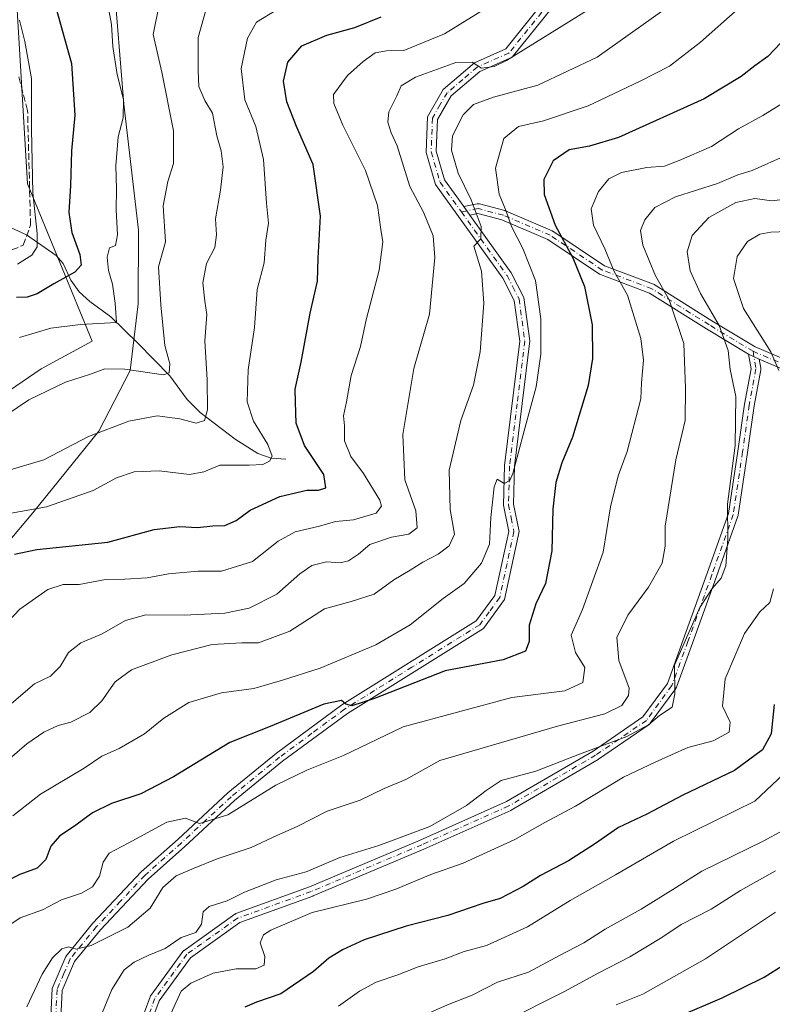
# Model space of a CAD drawing. Units: metres. Extents: x 617760 to 621214, y 4724807 to 4727180.
# Drawn here: x 620929 to 621115, y 4725420 to 4725664 of the extents above; entities that cross this region are included whole.
import ezdxf

# ---------------------------------------------------------------- set-up
doc = ezdxf.new("R2010")
doc.units = ezdxf.units.M
doc.header["$MEASUREMENT"] = 0
doc.linetypes.add('DGN Style 3', pattern=[2.307223458686699, 1.648016756204785, -0.6592067024819142])
doc.linetypes.add('DGN Style 4', pattern=[2.6384748266838614, 1.318413404963828, -0.6592067024819142, 0.001648016756204785, -0.6592067024819142])
for name, color, linetype, lineweight in [('Arbolado forestal CxS', 92, 'Continuous', 0), ('Camino Cxs', 7, 'Continuous', 0), ('Camino eje', 30, 'DGN Style 4', 13), ('Corriente natural lineal', 142, 'Continuous', 13), ('Curva de nivel maestra', 30, 'Continuous', 30), ('Curva de nivel normal', 30, 'Continuous', 0), ('Entidad de ámbito territorial', 7, 'Continuous', 0), ('Entidad de ámbito territorial CxS', 92, 'Continuous', 0), ('Senda', 7, 'DGN Style 3', 0)]:
    doc.layers.add(name, color=color, linetype=linetype, lineweight=lineweight)

# ---------------------------------------------------------------- blocks, each defined once
blk = doc.blocks.new('*U15')
at = {"layer": 'Camino Cxs', "color": 7, "linetype": 'Continuous', "lineweight": 0}
blk.add_polyline3d([(621151.4968999998, 4725563.079100001, 937.1515999999974), (621112.1854999998, 4725579.747099999, 920.9507000000013), (621109.5497000003, 4725580.9627, 920.5195999999996), (621099.1655000001, 4725587.2313, 915.8496000000014), (621085.0367000002, 4725596.1029, 916.3313999999956), (621072.9117000002, 4725600.6907, 911.2106000000058), (621072.7363, 4725600.773700001, 911.2406999999948), (621072.6706999998, 4725600.8145, 911.2630000000064), (621059.8639000002, 4725609.352499999, 908.4922999999982), (621048.4710999997, 4725614.235099999, 897.7014999999956), (621042.5425000006, 4725615.795100001, 892.3570000000036), (621040.5487000003, 4725615.3935, 891.341499999995), (621039.0144999997, 4725617.5327, 890.7856999999932), (621042.3701, 4725618.2083, 893.8868999999978), (621042.5784999998, 4725618.226500001, 894.076199999996), (621042.7868999997, 4725618.2083, 894.2418000000034), (621042.8838999998, 4725618.187100001, 894.3007000000072), (621049.1677000001, 4725616.533500001, 899.6888000000035), (621049.2726999996, 4725616.500499999, 899.8162000000011), (621049.3350999998, 4725616.4759, 899.8894), (621060.9105000002, 4725611.514900001, 910.5077000000019), (621061.0378999999, 4725611.451300001, 910.5458000000071), (621061.1035000002, 4725611.410499999, 910.5611999999965), (621073.8885000005, 4725602.8871, 913.7516999999935), (621085.9978999998, 4725598.3051, 917.9483000000038), (621086.1732999999, 4725598.222100001, 918.0896999999969), (621100.4238999998, 4725589.274900001, 916.9958000000044), (621111.1897, 4725582.7761, 922.5032999999967), (621152.4523, 4725565.2807, 939.311400000006)], dxfattribs=at)

msp = doc.modelspace()

# ---------------------------------------------------------------- linework, layer by layer
at = {"layer": 'Arbolado forestal CxS', "color": 92, "linetype": 'Continuous', "lineweight": 0}
for points in [[(621193.9560000002, 4726029.6711, 789.2434999999969), (621196.1719000004, 4725903.134199999, 834.7274000000034), (621196.1601, 4725903.1249, 834.7290000000066), (621153.6297000004, 4725868.9705, 839.1009999999952), (621126.6892999997, 4725838.301899999, 845.1635999999999), (621116.3901000004, 4725818.847300001, 848.501900000003), (621065.4335000003, 4725779.9827, 849.9235000000045), (621042.8141000001, 4725749.317299999, 850.9526000000042), (621014.5367000002, 4725729.5847, 850.670499999993), (620997.3709000006, 4725720.4299, 848.6928999999947), (620980.2046999997, 4725707.8421, 848.5215999999928), (620951.8574999999, 4725688.8815, 848.1027000000032), (620927.5614999998, 4725681.5207, 844.0488000000041), (620930.9935, 4725623.157299999, 844.2945999999939), (620947.0147000002, 4725584.247500001, 855.8830000000017), (620934.4265000002, 4725577.3817, 857.9030999999959), (620909.2493000003, 4725560.2159, 859.1067000000039), (620886.3611000003, 4725540.7611, 862.6698000000034), (620869.1948999995, 4725519.0175, 864.8190999999933), (620856.6054999996, 4725500.707699999, 866.6999000000069), (620832.2741, 4725471.3661, 868.7168999999994), (620829.1394999997, 4725433.188300001, 874.9419999999956), (620850.8816999998, 4725389.7017, 884.7284999999974)], [(620850.8816999998, 4725389.7017, 884.7284999999974), (620829.1394999997, 4725433.188300001, 874.9419999999956), (620832.2741, 4725471.3661, 868.7168999999994), (620856.6054999996, 4725500.707699999, 866.6999000000069), (620869.1948999995, 4725519.0175, 864.8190999999933), (620886.3611000003, 4725540.7611, 862.6698000000034), (620909.2493000003, 4725560.2159, 859.1067000000039), (620934.4265000002, 4725577.3817, 857.9030999999959), (620947.0147000002, 4725584.247500001, 855.8830000000017), (620930.9935, 4725623.157299999, 844.2945999999939), (620927.5614999998, 4725681.5207, 844.0488000000041), (620951.8574999999, 4725688.8815, 848.1027000000032), (620980.2046999997, 4725707.8421, 848.5215999999928), (620997.3709000006, 4725720.4299, 848.6928999999947), (621014.5367000002, 4725729.5847, 850.670499999993), (621042.8141000001, 4725749.317299999, 850.9526000000042), (621065.4335000003, 4725779.9827, 849.9235000000045), (621116.3901000004, 4725818.847300001, 848.501900000003), (621126.6892999997, 4725838.301899999, 845.1635999999999), (621153.6297000004, 4725868.9705, 839.1009999999952), (621196.1601, 4725903.1249, 834.7290000000066), (621196.1719000004, 4725903.134199999, 834.7274000000034), (621208.8951000003, 4725176.5755, 962.8969000000071)], [(621196.1719000004, 4725903.134199999, 834.7274000000034), (621196.1601, 4725903.1249, 834.7290000000066), (621153.6297000004, 4725868.9705, 839.1009999999952), (621126.6892999997, 4725838.301899999, 845.1635999999999), (621116.3901000004, 4725818.847300001, 848.501900000003), (621065.4335000003, 4725779.9827, 849.9235000000045), (621042.8141000001, 4725749.317299999, 850.9526000000042), (621014.5367000002, 4725729.5847, 850.670499999993), (620997.3709000006, 4725720.4299, 848.6928999999947), (620980.2046999997, 4725707.8421, 848.5215999999928), (620951.8574999999, 4725688.8815, 848.1027000000032), (620927.5614999998, 4725681.5207, 844.0488000000041), (620930.9935, 4725623.157299999, 844.2945999999939), (620947.0147000002, 4725584.247500001, 855.8830000000017), (620934.4265000002, 4725577.3817, 857.9030999999959), (620909.2493000003, 4725560.2159, 859.1067000000039), (620886.3611000003, 4725540.7611, 862.6698000000034), (620869.1948999995, 4725519.0175, 864.8190999999933), (620856.6054999996, 4725500.707699999, 866.6999000000069), (620832.2741, 4725471.3661, 868.7168999999994), (620829.1394999997, 4725433.188300001, 874.9419999999956), (620850.8816999998, 4725389.7017, 884.7284999999974)], [(621196.1719000004, 4725903.134199999, 834.7274000000034), (621196.1601, 4725903.1249, 834.7290000000066), (621153.6297000004, 4725868.9705, 839.1009999999952), (621126.6892999997, 4725838.301899999, 845.1635999999999), (621116.3901000004, 4725818.847300001, 848.501900000003), (621065.4335000003, 4725779.9827, 849.9235000000045), (621042.8141000001, 4725749.317299999, 850.9526000000042), (621014.5367000002, 4725729.5847, 850.670499999993), (620997.3709000006, 4725720.4299, 848.6928999999947), (620980.2046999997, 4725707.8421, 848.5215999999928), (620951.8574999999, 4725688.8815, 848.1027000000032), (620927.5614999998, 4725681.5207, 844.0488000000041), (620930.9935, 4725623.157299999, 844.2945999999939), (620947.0147000002, 4725584.247500001, 855.8830000000017), (620934.4265000002, 4725577.3817, 857.9030999999959), (620909.2493000003, 4725560.2159, 859.1067000000039), (620886.3611000003, 4725540.7611, 862.6698000000034), (620869.1948999995, 4725519.0175, 864.8190999999933), (620856.6054999996, 4725500.707699999, 866.6999000000069), (620832.2741, 4725471.3661, 868.7168999999994), (620829.1394999997, 4725433.188300001, 874.9419999999956), (620850.8816999998, 4725389.7017, 884.7284999999974)]]:
    msp.add_polyline3d(points, dxfattribs=at)
at = {"layer": 'Camino Cxs', "color": 7, "linetype": 'Continuous', "lineweight": 0, "extrusion": (-0.120392795963569, 0.1678687714700194, 0.9784301969201589), "elevation": 719386.557909244, "flags": 128}
msp.add_lwpolyline([(-3258741.55486925, -3402974.842014552), (-3258741.55486925, -3402972.151501604)], dxfattribs=at)
msp.add_lwpolyline([(-3258741.55486925, -3402974.842014552), (-3258741.55486925, -3402972.151501604)], dxfattribs=at)
at = {"layer": 'Camino Cxs', "color": 7, "linetype": 'Continuous', "lineweight": 0, "extrusion": (-0.1334062591067259, 0.06152539976747932, 0.9891498345622878), "elevation": 208793.8881528187, "flags": 128}
msp.add_lwpolyline([(-4551325.393900109, -1399548.365090533), (-4551325.393900109, -1399545.430644723)], dxfattribs=at)
msp.add_lwpolyline([(-4551325.393900109, -1399548.365090533), (-4551325.393900109, -1399545.430644723)], dxfattribs=at)
at = {"layer": 'Camino Cxs', "color": 7, "linetype": 'Continuous', "lineweight": 0}
for points in [[(621197.3145000003, 4725837.886700001, 861.6374000000069), (621181.1700999998, 4725828.100099999, 864.735400000005), (621170.6501000002, 4725818.530099999, 868.2540000000008), (621152.2801000001, 4725792.470100001, 874.5111000000034), (621141.1701999997, 4725780.200099999, 873.8675999999978), (621132.1801000005, 4725768.840100001, 874.2823999999965), (621125.8800999997, 4725761.0701, 875.9404999999971), (621114.2200999996, 4725754.190099999, 873.9323000000004), (621105.5100999996, 4725746.040100001, 875.6606999999932), (621102.8501000004, 4725737.690099999, 878.938599999994), (621101.7801000001, 4725725.700099999, 876.7388000000066), (621100.9901000002, 4725719.5801, 881.0718000000053), (621094.4101, 4725708.110099999, 883.4519), (621088.7200999996, 4725692.420100001, 882.8144999999931), (621060.9700999996, 4725666.870100001, 887.2842999999993), (621051.0000999998, 4725654.470100001, 891.6656999999979), (621043.0201000003, 4725650.9801, 887.0699000000022), (621035.9001000002, 4725644.880100001, 888.2143999999971), (621032.5000999998, 4725639.030099999, 888.2955999999976), (621032.2200999996, 4725631.200099999, 890.5975999999937), (621034.2901, 4725624.120100001, 892.1055000000052), (621039.0146000005, 4725617.5327, 890.7856999999932)], [(620936.4501, 4725410.040100001, 915.0139000000055), (620937.1101000002, 4725424.040100001, 914.8836000000011), (620940.5000999998, 4725431.970100001, 913.9548000000068), (620947.2001999998, 4725440.1501, 911.2884999999952), (620959.1801000005, 4725452.9001, 910.9842000000064), (620968.2801000001, 4725460.9801, 908.4263000000066), (620980.6501000002, 4725472.420100001, 904.901199999993), (620992.6601, 4725482.220100001, 903.0877000000038), (621008.8201000001, 4725494.170100001, 902.5562999999967), (621042.1401000004, 4725514.970100001, 897.9039000000049), (621046.7602000004, 4725521.300100001, 897.7100999999967), (621050.1700999998, 4725537.090100001, 901.0097999999998), (621048.8501000004, 4725543.630100001, 898.2866000000067), (621049.1401000004, 4725553.4301, 898.5921999999991), (621052.8701, 4725584.2301, 896.3833000000013), (621051.5201000003, 4725594.270099999, 896.564400000003), (621048.6700999998, 4725599.790100001, 895.6515000000073), (621032.0100999996, 4725623.0101, 889.6784999999946), (621029.7100999998, 4725630.880100001, 889.9109999999928), (621030.0301000001, 4725639.7401, 888.6377999999969), (621033.9501, 4725646.5001, 887.039499999999), (621041.6700999998, 4725653.120100001, 885.7369000000036), (621049.4401000004, 4725656.520099999, 887.3021000000008), (621059.1401000004, 4725668.5801, 886.3320999999996)], [(620936.4501, 4725410.040100001, 915.0139000000055), (620937.1101000002, 4725424.040100001, 914.8836000000011), (620940.5000999998, 4725431.970100001, 913.9548000000068), (620947.2001999998, 4725440.1501, 911.2884999999952), (620959.1801000005, 4725452.9001, 910.9842000000064), (620968.2801000001, 4725460.9801, 908.4263000000066), (620980.6501000002, 4725472.420100001, 904.901199999993), (620992.6601, 4725482.220100001, 903.0877000000038), (621008.8201000001, 4725494.170100001, 902.5562999999967), (621042.1401000004, 4725514.970100001, 897.9039000000049), (621046.7602000004, 4725521.300100001, 897.7100999999967), (621050.1700999998, 4725537.090100001, 901.0097999999998), (621048.8501000004, 4725543.630100001, 898.2866000000067), (621049.1401000004, 4725553.4301, 898.5921999999991), (621052.8701, 4725584.2301, 896.3833000000013), (621051.5201000003, 4725594.270099999, 896.564400000003), (621048.6700999998, 4725599.790100001, 895.6515000000073), (621032.0100999996, 4725623.0101, 889.6784999999946), (621029.7100999998, 4725630.880100001, 889.9109999999928), (621030.0301000001, 4725639.7401, 888.6377999999969), (621033.9501, 4725646.5001, 887.039499999999), (621041.6700999998, 4725653.120100001, 885.7369000000036), (621049.4401000004, 4725656.520099999, 887.3021000000008), (621059.1401000004, 4725668.5801, 886.3320999999996)], [(621060.9700999996, 4725666.870100001, 887.2842999999993), (621051.0000999998, 4725654.470100001, 891.6656999999979), (621043.0201000003, 4725650.9801, 887.0699000000022), (621035.9001000002, 4725644.880100001, 888.2143999999971), (621032.5000999998, 4725639.030099999, 888.2955999999976), (621032.2200999996, 4725631.200099999, 890.5975999999937), (621034.2901, 4725624.120100001, 892.1055000000052), (621039.0144999997, 4725617.5327, 890.7856999999932), (621040.5487000003, 4725615.3935, 891.341499999995), (621050.8000999996, 4725601.100099999, 898.5512000000017), (621053.9401000004, 4725595.030099999, 899.235799999995), (621055.3901000004, 4725584.2501, 900.9278000000049), (621051.6300999997, 4725553.2401, 899.6301999999997), (621051.3601000002, 4725543.850099999, 899.1484000000056), (621052.7200999996, 4725537.0801, 903.7255000000005), (621049.0900999998, 4725520.2501, 899.7651999999945), (621043.8800999997, 4725513.100099999, 898.3322000000045), (621010.2301000003, 4725492.100099999, 902.3554000000004), (620994.1901000004, 4725480.2501, 904.8025000000052), (620982.2901, 4725470.540100001, 905.2005999999965), (620969.9600999998, 4725459.120100001, 909.3328000000038), (620960.9302000003, 4725451.100099999, 909.5660000000062), (620949.0801999997, 4725438.5001, 911.1554000000034), (620942.6601, 4725430.6601, 911.8003999999928), (620939.5801999997, 4725423.4801, 913.2002999999969), (620938.9501, 4725409.940099999, 915.4406000000017)], [(621039.0146000005, 4725617.5327, 890.7856999999932), (621042.3701, 4725618.2083, 893.8868999999978), (621042.5784999998, 4725618.226500001, 894.076199999996), (621042.7868999997, 4725618.2083, 894.2418000000034), (621042.8838999998, 4725618.187100001, 894.3007000000072), (621049.1677000001, 4725616.533500001, 899.6888000000035), (621049.2726999996, 4725616.500499999, 899.8162000000011), (621049.3350999998, 4725616.4759, 899.8894)], [(621040.5488, 4725615.3935, 891.341499999995), (621050.8000999996, 4725601.100099999, 898.5512000000017), (621053.9401000004, 4725595.030099999, 899.235799999995), (621055.3901000004, 4725584.2501, 900.9278000000049), (621051.6300999997, 4725553.2401, 899.6301999999997), (621051.3601000002, 4725543.850099999, 899.1484000000056), (621052.7200999996, 4725537.0801, 903.7255000000005), (621049.0900999998, 4725520.2501, 899.7651999999945), (621043.8800999997, 4725513.100099999, 898.3322000000045), (621010.2301000003, 4725492.100099999, 902.3554000000004), (620994.1901000004, 4725480.2501, 904.8025000000052), (620982.2901, 4725470.540100001, 905.2005999999965), (620969.9600999998, 4725459.120100001, 909.3328000000038), (620960.9302000003, 4725451.100099999, 909.5660000000062), (620949.0801999997, 4725438.5001, 911.1554000000034), (620942.6601, 4725430.6601, 911.8003999999928), (620939.5801999997, 4725423.4801, 913.2002999999969), (620938.9501, 4725409.940099999, 915.4406000000017), (620938.3501000004, 4725393.370100001, 916.7492000000057), (620939.7001, 4725384.4001, 918.1291999999958), (620942.7500999998, 4725372.9001, 917.4216000000015), (620949.6001000004, 4725355.2501, 917.643200000006), (620956.8000999996, 4725344.1501, 922.1609000000027), (620959.7006999999, 4725338.545499999, 919.8193999999932)], [(621109.5497000003, 4725580.9627, 920.5195999999996), (621099.1655000001, 4725587.2313, 915.8496000000014), (621085.0367000002, 4725596.1029, 916.3313999999956), (621072.9117000002, 4725600.6907, 911.2106000000058), (621072.7363, 4725600.773700001, 911.2406999999948), (621072.6706999998, 4725600.8145, 911.2630000000064), (621059.8639000002, 4725609.352499999, 908.4922999999982), (621048.4710999997, 4725614.235099999, 897.7014999999956), (621042.5425000006, 4725615.795100001, 892.3570000000036), (621040.5488, 4725615.3935, 891.341499999995)], [(621049.3350999998, 4725616.4759, 899.8894), (621060.9105000002, 4725611.514900001, 910.5077000000019), (621061.0378999999, 4725611.451300001, 910.5458000000071), (621061.1035000002, 4725611.410499999, 910.5611999999965), (621073.8885000005, 4725602.8871, 913.7516999999935), (621085.9978999998, 4725598.3051, 917.9483000000038), (621086.1732999999, 4725598.222100001, 918.0896999999969), (621100.4238999998, 4725589.274900001, 916.9958000000044), (621111.1897, 4725582.7761, 922.5032999999967), (621152.4523, 4725565.2807, 939.311400000006), (621180.2078999998, 4725552.394900001, 949.9438999999984), (621202.4428000003, 4725545.0341, 958.917300000001)], [(620955.7927000001, 4725406.764900001, 925.6257999999945), (620961.4162999997, 4725421.9813, 926.3521000000038), (620961.5025000004, 4725422.165300001, 926.4278000000049), (620961.5713000001, 4725422.2711, 926.4670999999945), (620969.5088999998, 4725433.1851, 923.744000000006), (620969.5601000005, 4725433.250700001, 923.6803999999975), (620969.7078999998, 4725433.398499999, 923.5304999999935), (620969.7843000004, 4725433.4575, 923.4671999999991), (620982.3520999998, 4725442.3873, 925.0777999999991), (620982.4471000005, 4725442.4483, 925.0715999999958), (620982.6369000003, 4725442.536699999, 925.098100000003), (621000.7987000003, 4725449.141100001, 922.2893999999943), (621028.2100999998, 4725460.700099999, 922.560500000007), (621049.6363000004, 4725470.259500001, 919.2724000000018), (621071.0403000005, 4725482.772500001, 917.8344000000071), (621083.4029000001, 4725491.2313, 923.8043999999937), (621089.4647000004, 4725499.5263, 919.2985999999946), (621093.3746999997, 4725510.2783, 920.7477000000072), (621099.3262999998, 4725526.810900001, 922.8246999999974), (621104.5780999997, 4725541.581499999, 923.4839000000065), (621106.8755000001, 4725557.006899999, 920.3839000000008), (621108.5286999998, 4725568.5789, 923.1116999999941), (621110.1518999999, 4725577.3499, 919.8889999999956), (621109.5497000003, 4725580.9627, 920.5195999999996), (621112.1854999998, 4725579.747099999, 920.9507000000013), (621112.5538999997, 4725577.5363, 919.139599999995), (621112.5702999998, 4725577.3389, 919.1897000000026), (621112.5510999998, 4725577.125499999, 919.261799999993), (621110.9011000004, 4725568.215100001, 923.0795000000071), (621109.2503000004, 4725556.660499999, 921.3901000000042), (621106.9347000001, 4725541.112700001, 920.1220999999933), (621106.9294999996, 4725541.0811, 920.1122999999935), (621106.8784999996, 4725540.887499999, 920.0749999999971), (621101.5861000001, 4725526.0023, 919.9182000000001), (621095.6315000001, 4725509.4619, 919.6195000000008), (621091.6618999997, 4725498.545700001, 917.5086000000011), (621091.5734999999, 4725498.356100001, 917.5001000000049), (621091.5031000003, 4725498.2481, 917.5056000000042), (621085.2193, 4725489.6491, 921.6162999999942), (621085.1697000006, 4725489.585700001, 921.6030000000028), (621085.0217000004, 4725489.437700001, 921.5774999999995), (621084.9281000001, 4725489.366699999, 921.5693000000028), (621072.3602999998, 4725480.767700001, 917.8873000000023), (621072.2883000001, 4725480.722100001, 917.9233999999997), (621050.7880999995, 4725468.1527, 919.0051999999997), (621050.6741000004, 4725468.094500001, 919.0022999999929), (621029.1653000005, 4725458.498299999, 920.9410000000062), (621001.7034999998, 4725446.9179, 921.7431999999973), (621001.6475000001, 4725446.8959, 921.7593000000053), (620983.6096999999, 4725440.3367, 925.9253000000026), (620971.3343000002, 4725431.614700001, 922.5932999999932), (620963.6098999997, 4725420.9937, 924.4416000000057), (620958.1007000003, 4725406.0865, 923.7535000000062)], [(620955.7927000001, 4725406.764900001, 925.6257999999945), (620961.4162999997, 4725421.9813, 926.3521000000038), (620961.5025000004, 4725422.165300001, 926.4278000000049), (620961.5713000001, 4725422.2711, 926.4670999999945), (620969.5088999998, 4725433.1851, 923.744000000006), (620969.5601000005, 4725433.250700001, 923.6803999999975), (620969.7078999998, 4725433.398499999, 923.5304999999935), (620969.7843000004, 4725433.4575, 923.4671999999991), (620982.3520999998, 4725442.3873, 925.0777999999991), (620982.4471000005, 4725442.4483, 925.0715999999958), (620982.6369000003, 4725442.536699999, 925.098100000003), (621000.7987000003, 4725449.141100001, 922.2893999999943), (621028.2100999998, 4725460.700099999, 922.560500000007), (621049.6363000004, 4725470.259500001, 919.2724000000018), (621071.0403000005, 4725482.772500001, 917.8344000000071), (621083.4029000001, 4725491.2313, 923.8043999999937), (621089.4647000004, 4725499.5263, 919.2985999999946), (621093.3746999997, 4725510.2783, 920.7477000000072), (621099.3262999998, 4725526.810900001, 922.8246999999974), (621104.5780999997, 4725541.581499999, 923.4839000000065), (621106.8755000001, 4725557.006899999, 920.3839000000008), (621108.5286999998, 4725568.5789, 923.1116999999941), (621110.1518999999, 4725577.3499, 919.8889999999956), (621109.5497000003, 4725580.9627, 920.5195999999996)], [(621112.1854999998, 4725579.747099999, 920.9507000000013), (621112.5538999997, 4725577.5363, 919.139599999995), (621112.5702999998, 4725577.3389, 919.1897000000026), (621112.5510999998, 4725577.125499999, 919.261799999993), (621110.9011000004, 4725568.215100001, 923.0795000000071), (621109.2503000004, 4725556.660499999, 921.3901000000042), (621106.9347000001, 4725541.112700001, 920.1220999999933), (621106.9294999996, 4725541.0811, 920.1122999999935), (621106.8784999996, 4725540.887499999, 920.0749999999971), (621101.5861000001, 4725526.0023, 919.9182000000001), (621095.6315000001, 4725509.4619, 919.6195000000008), (621091.6618999997, 4725498.545700001, 917.5086000000011), (621091.5734999999, 4725498.356100001, 917.5001000000049), (621091.5031000003, 4725498.2481, 917.5056000000042), (621085.2193, 4725489.6491, 921.6162999999942), (621085.1697000006, 4725489.585700001, 921.6030000000028), (621085.0217000004, 4725489.437700001, 921.5774999999995), (621084.9281000001, 4725489.366699999, 921.5693000000028), (621072.3602999998, 4725480.767700001, 917.8873000000023), (621072.2883000001, 4725480.722100001, 917.9233999999997), (621050.7880999995, 4725468.1527, 919.0051999999997), (621050.6741000004, 4725468.094500001, 919.0022999999929), (621029.1653000005, 4725458.498299999, 920.9410000000062), (621001.7034999998, 4725446.9179, 921.7431999999973), (621001.6475000001, 4725446.8959, 921.7593000000053), (620983.6096999999, 4725440.3367, 925.9253000000026), (620971.3343000002, 4725431.614700001, 922.5932999999932), (620963.6098999997, 4725420.9937, 924.4416000000057), (620958.1007000003, 4725406.0865, 923.7535000000062)], [(621202.4873000003, 4725542.4948, 958.1315000000033), (621202.0925000003, 4725542.622099999, 957.8674000000028), (621179.3881000001, 4725550.138300001, 947.5956000000006), (621179.3547, 4725550.149900001, 947.5825999999943), (621179.2599, 4725550.189099999, 947.5504999999977), (621151.4968999998, 4725563.079100001, 937.1515999999974), (621112.1854999998, 4725579.747099999, 920.9507000000013)]]:
    msp.add_polyline3d(points, dxfattribs=at)
at = {"layer": 'Camino eje', "color": 30, "linetype": 'DGN Style 4', "lineweight": 13}
for points in [[(621151.3051000005, 4725793.255100001, 872.4900999999956), (621140.2150999998, 4725781.0101, 872.4382999999945), (621131.2050999999, 4725769.6251, 873.4391999999935), (621125.0500999996, 4725762.0351, 874.0139000000055), (621113.4700999996, 4725755.200099999, 873.6438000000053), (621109.1151000002, 4725751.1251, 874.8718999999984), (621104.4151, 4725746.735099999, 874.5013999999937), (621102.9501, 4725742.1151, 876.4168000000063), (621101.6201, 4725737.940099999, 877.7434999999969), (621101.0701000001, 4725731.8301, 875.9891999999963), (621100.5351, 4725725.835100001, 876.8243999999978), (621099.7801000001, 4725719.985099999, 879.6015999999945), (621093.2701000003, 4725708.6351, 881.3147999999929), (621087.6451000003, 4725693.130100001, 880.783899999995), (621060.0551000005, 4725667.725099999, 886.6150000000052), (621050.2200999996, 4725655.495100001, 889.3393000000069), (621042.3450999996, 4725652.050100001, 885.8191999999982), (621038.7851, 4725649.0001, 887.0190000000002), (621034.9250999996, 4725645.690099999, 887.5387999999948), (621033.2251000004, 4725642.765100001, 887.7060000000056), (621031.2651000004, 4725639.3851, 888.4771000000038), (621030.9650999998, 4725631.040100001, 890.2516999999935), (621033.1501000002, 4725623.565099999, 890.6010999999999), (621038.4397, 4725616.192700001, 890.422900000005)], [(621038.4397, 4725616.192700001, 890.422900000005), (621049.7351000002, 4725600.4451, 897.0516999999963), (621051.1601, 4725597.6851, 897.7911000000023), (621052.7301000003, 4725594.6501, 897.7945999999939), (621054.1300999997, 4725584.2401, 898.6557999999932), (621052.2500999998, 4725568.735099999, 898.3448000000062), (621050.3850999996, 4725553.335100001, 899.1263999999937), (621050.2500999998, 4725548.640100001, 898.2354999999952), (621050.1051000003, 4725543.7401, 898.7274999999937), (621050.7651000004, 4725540.470100001, 900.2733000000007), (621051.4451000001, 4725537.085100001, 902.4927000000026), (621049.7401000002, 4725529.190099999, 900.3421999999991), (621047.9250999996, 4725520.7751, 898.4838000000019), (621045.3201000001, 4725517.200099999, 898.4514999999956), (621043.0100999996, 4725514.0351, 897.9777000000032), (621026.1851000005, 4725503.5351, 901.3270000000049), (621009.5251000002, 4725493.1351, 901.9930000000023), (621001.4451000001, 4725487.1601, 902.5611000000064), (620993.4250999996, 4725481.235099999, 903.8049000000028), (620981.4700999996, 4725471.4801, 904.9765999999945), (620975.2851, 4725465.7601, 906.3747000000004), (620969.1201, 4725460.050100001, 908.6361000000034), (620960.0551000005, 4725452.0001, 910.0350999999937), (620954.0651000004, 4725445.6251, 910.1787000000041), (620948.1401000004, 4725439.325099999, 911.0319000000019), (620941.5800999999, 4725431.315099999, 912.7611999999936), (620940.0401, 4725427.725099999, 913.6750999999931), (620938.3450999996, 4725423.7601, 913.9064000000071), (620938.0151000004, 4725416.7601, 913.7168999999994)], [(621110.6426999997, 4725581.704700001, 921.4106999999932), (621099.7947000006, 4725588.2531, 916.3328999999941), (621085.5733000003, 4725597.182700001, 917.1931000000042), (621073.3362999996, 4725601.813100001, 912.6830000000045), (621060.4379000004, 4725610.411900001, 909.5504999999977), (621048.8623000003, 4725615.3729, 898.7304000000004), (621042.5784999998, 4725617.026500001, 892.8358000000007), (621038.4397, 4725616.192700001, 890.422900000005)], [(621110.6426999997, 4725581.704700001, 921.4106999999932), (621111.3702999996, 4725577.3389, 919.4964000000037), (621109.7165000001, 4725568.409299999, 923.0642999999982), (621108.0629000004, 4725556.833699999, 920.2112000000053), (621105.7478999998, 4725541.2895, 921.7376999999979), (621100.4561000001, 4725526.4067, 921.3383000000031), (621094.5031000003, 4725509.870100001, 920.2099000000018), (621090.5343000004, 4725498.9561, 918.3464999999997), (621084.2503000004, 4725490.357100001, 922.5197999999947), (621071.6826999999, 4725481.758099999, 917.608600000007), (621050.1853, 4725469.190300001, 919.0948999999965), (621028.6876999997, 4725459.599099999, 921.7486000000064), (621001.2373000003, 4725448.023700001, 921.8292999999976), (620983.0471000001, 4725441.4091, 925.6051000000008), (620970.4792999999, 4725432.4793, 923.5066999999982), (620962.5418999996, 4725421.565300001, 925.7167999999948), (620956.9194999998, 4725406.351700001, 924.4731999999932), (620955.2657000005, 4725387.5001, 923.8819999999978), (620956.9194999998, 4725366.3333, 921.9141999999993), (620960.5575000001, 4725349.135500001, 922.354600000006), (620961.0756999999, 4725333.174500001, 919.7422999999982)], [(621110.6426999997, 4725581.704700001, 921.4106999999932), (621151.9839000005, 4725564.175899999, 938.242499999993), (621179.7651000004, 4725551.2775, 948.7458000000044), (621202.4650999998, 4725543.762700001, 958.5212999999932)]]:
    msp.add_polyline3d(points, dxfattribs=at)
at = {"layer": 'Corriente natural lineal', "color": 142, "linetype": 'Continuous', "lineweight": 13}
msp.add_polyline3d([(620995, 4725555, 871.5724999999949), (620991.3564999999, 4725555.259099999, 870.2143000000069), (620988.0599999996, 4725556.437700001, 869.2733000000007), (620982.4441000001, 4725559.955399999, 867.766499999998), (620973.7492000004, 4725566.532099999, 863.8347000000067), (620970.5581, 4725569.751599999, 862.5323999999965), (620966.2381999996, 4725575.615, 860.2240000000021), (620958.3483999996, 4725583.6854, 856.6166999999988), (620951.6074999999, 4725590.237299999, 853.8463000000047), (620946.4539000001, 4725594.011, 851.8499000000012), (620943.8039999995, 4725596.449999999, 850.5668000000006), (620941.7226, 4725599.315400001, 848.911699999997), (620939.8356, 4725603.4363, 847.3323999999993), (620938.1394999997, 4725605.4264, 846.5222000000067), (620930.7912, 4725610.499700001, 844.2473999999929), (620922.7538999999, 4725614.181399999, 841.3432999999932)], dxfattribs=at)
at = {"layer": 'Curva de nivel maestra', "color": 30, "linetype": 'Continuous', "lineweight": 30, "flags": 128}
for points, elevation in [([(620937.4199999999, 4725668.9001), (620941.9400000004, 4725652.890100001), (620942.75, 4725640.130100001), (620941.9100000003, 4725631.3201), (620941.6399999997, 4725622.690099999), (620941.2599999999, 4725616.0101), (620941.9800000006, 4725611.120100001), (620943.9600000001, 4725605.6801), (620944.3300000001, 4725603.030099999), (620942.75, 4725601.2501), (620937.5199999996, 4725598.4001), (620933.4100000003, 4725595.940099999), (620930.9600000001, 4725595.120100001), (620928.2699999996, 4725595.040100001)], 850), ([(620927.7599999999, 4725531.470100001), (620933.3600000005, 4725532.610099999), (620950.9100000003, 4725534.470100001), (620962.4100000003, 4725537.620100001), (620968.75, 4725538.340100001), (620973.0800000001, 4725538.120100001), (620976.8799999999, 4725538.5101), (620979.9000000004, 4725538.620100001), (620982.7000000002, 4725539.800100001), (620986.1399999997, 4725542.390100001), (620993.5199999996, 4725545.780099999), (621000.1900000004, 4725547.300100001), (621003.0899999999, 4725547.3101), (621004.9000000004, 4725547.940099999), (621004.4100000003, 4725551.220100001), (620999.6100000005, 4725558.4001), (620997.5499999998, 4725563.9001), (620997.3399999999, 4725569.140100001), (620997.3099999996, 4725572.290100001), (620998.7400000002, 4725579.040100001), (621001.0300000003, 4725591.1601), (621002.7800000003, 4725599.040100001), (621003.0199999996, 4725604.7301), (621003.5599999996, 4725615.100099999), (621001.7199999997, 4725627.920100001), (620997.6100000005, 4725637.340100001), (620995.2199999997, 4725643.440099999), (620994.4299999997, 4725648.530099999), (620995.4699999997, 4725653.210100001), (620998.9400000004, 4725657.280099999), (621005.1200000001, 4725659.950099999), (621012.0599999996, 4725661.8101), (621018.5899999999, 4725664.5101)], 875), ([(621120.6900000004, 4725661.3101), (621114.2800000003, 4725654.6601), (621111.1200000001, 4725652.350099999), (621107.7400000002, 4725649.6801), (621098.5899999999, 4725644.1501), (621077.3600000005, 4725634.5701), (621070.1299999999, 4725632.440099999), (621065.1399999997, 4725631.540100001), (621061.1699999999, 4725628.8201), (621058.8600000005, 4725624.190099999), (621058.9000000004, 4725620.4801), (621061.6200000001, 4725612.9101), (621066, 4725604.8101), (621068.8899999997, 4725597.710100001), (621070.7800000003, 4725588.280099999), (621070.9100000003, 4725579.920100001), (621069.8300000001, 4725573.2301), (621065.9800000006, 4725560.470100001), (621063.29, 4725554.130100001), (621061.8399999999, 4725549.2401), (621061.0499999998, 4725542.600099999), (621060.8600000005, 4725532.360099999), (621059.25, 4725524.270099999), (621056.8899999997, 4725519.2401), (621055.25, 4725513.9001), (621055.25, 4725509.9001), (621054.3300000001, 4725507.4801), (621048.8099999996, 4725505.3201), (621034.4600000001, 4725502.630100001), (621016.9199999999, 4725495.780099999), (621011.2999999998, 4725493.9301), (621009.8499999996, 4725494.370100001), (621008.79, 4725495.3101), (621004.4000000004, 4725494.340100001), (620991.0999999996, 4725488.8201), (620981.0800000001, 4725484.9101), (620967.1600000003, 4725476.370100001), (620959.0800000001, 4725472.1601), (620951.8300000001, 4725469.8301), (620947.0800000001, 4725467.460100001), (620942.9699999997, 4725464.440099999), (620938.9199999999, 4725461.710100001), (620936.8099999996, 4725459.2501), (620935.5300000003, 4725455.9101), (620933.4199999999, 4725453.7501), (620929.1100000005, 4725452.2501), (620923.9500000002, 4725449.640100001)], 900), ([(621115.9199999999, 4725494.280099999), (621115.1200000001, 4725487.0601), (621112.9699999997, 4725483.040100001), (621106.04, 4725477.960100001), (621093.2800000003, 4725471.880100001), (621084.3700000001, 4725467.1801), (621077.3399999999, 4725463.880100001), (621071.3799999999, 4725459.690099999), (621064.9600000001, 4725455.600099999), (621058.0199999996, 4725452.0001), (621053.75, 4725449.270099999), (621048.0599999996, 4725446.270099999), (621043.7599999999, 4725445.030099999), (621035.0700000003, 4725442.0801), (621024.7400000002, 4725439.420100001), (621014.3899999997, 4725436.030099999), (621009.04, 4725433.600099999), (621005.5899999999, 4725431.5001), (621001.7999999998, 4725428.2501), (620993.75, 4725422.670100001), (620987.7000000002, 4725420.610099999), (620984.8300000001, 4725419.420100001)], 925), ([(621092.1900000004, 4725417.0801), (621103.0300000003, 4725421.7301), (621113.4400000004, 4725426.840100001), (621118.1200000001, 4725429.7501)], 950)]:
    msp.add_lwpolyline(points, dxfattribs=dict(at, elevation=elevation))
at = {"layer": 'Curva de nivel normal', "color": 30, "linetype": 'Continuous', "lineweight": 0, "flags": 128}
for points, elevation in [([(621049.7699999996, 4725669.880100001), (621034.2400000002, 4725660.280099999), (621024.1799999997, 4725656.130100001), (621019.8600000005, 4725656.030099999), (621017.1100000005, 4725655.550100001), (621014.1100000005, 4725653.450099999), (621010.25, 4725649.9901), (621006.8099999996, 4725645.290100001), (621006.8899999997, 4725643.0101), (621009.0700000003, 4725637.640100001), (621014.7400000002, 4725626.4301), (621017.6500000004, 4725617.800100001), (621018.5300000003, 4725611.880100001), (621019, 4725608.8201), (621018.0999999996, 4725601.7401), (621014.9000000004, 4725589.520099999), (621013.5, 4725582.890100001), (621011.1100000005, 4725575.7301), (621009.9699999997, 4725569.2301), (621009.2400000002, 4725565.7401), (621009.4800000006, 4725563.2301), (621009.5, 4725559.530099999), (621011.0999999996, 4725555.6801), (621014.2400000002, 4725551.420100001), (621018.2199999997, 4725544.8201), (621018.6399999997, 4725543.350099999), (621017.3700000001, 4725541.620100001), (621011.7000000002, 4725540.0001), (621007.25, 4725539.540100001), (621003.2699999996, 4725538.460100001), (620997.3200000003, 4725537.040100001), (620993.0700000003, 4725534.720100001), (620986.7199999997, 4725529.720100001), (620979.0599999996, 4725527.290100001), (620973.29, 4725527.290100001), (620965.9100000003, 4725526.630100001), (620960.6799999997, 4725525.6801), (620955.1500000004, 4725525.3301), (620950.3499999996, 4725525.2401), (620943.8399999999, 4725524.0001), (620939.8099999996, 4725523.9801), (620936.0599999996, 4725522.7601), (620929.0800000001, 4725517.920100001), (620923.3200000003, 4725511.9001)], 880), ([(620922.5800000001, 4725563.860099999), (620931.3700000001, 4725569.6801), (620940.4100000003, 4725574.040100001), (620946.5899999999, 4725576.0001), (620950.1900000004, 4725577.350099999), (620955.1500000004, 4725577.290100001), (620964.6799999997, 4725575.850099999), (620966.1200000001, 4725576.370100001), (620966.2199999997, 4725578.5701), (620965, 4725583.100099999), (620964.0599999996, 4725593.1601), (620963.4600000001, 4725602.630100001), (620965.1799999997, 4725608.8101), (620964.5800000001, 4725617.6601), (620965.7699999996, 4725623.6801), (620967.1900000004, 4725628.140100001), (620967.1600000003, 4725636.2601), (620964.2699999996, 4725650.7501), (620962.0999999996, 4725660.090100001), (620963.7599999999, 4725668.2301)], 860), ([(620924.5, 4725551.720100001), (620935.0800000001, 4725554.8301), (620946.0800000001, 4725560.640100001), (620956.0800000001, 4725564.440099999), (620963.0800000001, 4725565.690099999), (620968.75, 4725565.0001), (620972.75, 4725563.880100001), (620974.8499999996, 4725564.5601), (620975.5999999996, 4725567.2301), (620975.4800000006, 4725574.630100001), (620974.9500000002, 4725584.3301), (620975.3799999999, 4725590.8101), (620974.8899999997, 4725594.0801), (620974.4500000002, 4725598.6501), (620975.3200000003, 4725603.420100001), (620977.3799999999, 4725607.380100001), (620977.8099999996, 4725610.4901), (620977.5599999996, 4725614.460100001), (620978.8399999999, 4725621.550100001), (620979.4600000001, 4725627.3101), (620979, 4725631.340100001), (620977.9000000004, 4725635.040100001), (620976.8600000005, 4725640.670100001), (620974.9400000004, 4725643.7601), (620973.4299999997, 4725647.2501), (620973.2599999999, 4725651.120100001), (620973.2599999999, 4725659.3201), (620975.3600000005, 4725666.700099999)], 865), ([(620929, 4725585.140100001), (620936.7699999996, 4725587.420100001), (620944.1200000001, 4725588.3201), (620953.0800000001, 4725588.790100001), (620952.75, 4725593.5701), (620952.0199999996, 4725598.300100001), (620951.0599999996, 4725601.6801), (620950.7699999996, 4725604.9801), (620951.3399999999, 4725607.300100001), (620952.8200000003, 4725607.9001), (620953.3300000001, 4725610.4901), (620952.9400000004, 4725616.670100001), (620953.04, 4725621.850099999), (620952.8499999996, 4725627.620100001), (620953.4800000006, 4725634.790100001), (620954.6900000004, 4725639.460100001), (620954.7800000003, 4725643.9901), (620953.2400000002, 4725650.170100001), (620952.1500000004, 4725657.130100001), (620951.8200000003, 4725662.590100001), (620950.8799999999, 4725667.4001)], 855), ([(621088.5800000001, 4725666.170100001), (621072.0300000003, 4725654.4801), (621057.4000000004, 4725647.5701), (621046.4000000004, 4725644.590100001), (621041.4000000004, 4725642.780099999), (621038.8499999996, 4725640.2501), (621036.2800000003, 4725635.030099999), (621035.9600000001, 4725631.450099999), (621037.6299999999, 4725625.780099999), (621040.8499999996, 4725619.210100001), (621043.3399999999, 4725612.550100001), (621043.2400000002, 4725609.5601), (621041.5199999996, 4725607.710100001), (621043.3799999999, 4725601.540100001), (621043.9900000002, 4725593.590100001), (621043.0700000003, 4725581.5701), (621041.4400000004, 4725573.340100001), (621038.3200000003, 4725564.5701), (621035.4199999999, 4725552.3101), (621035.6600000003, 4725542.5601), (621036.7000000002, 4725536.460100001), (621035.4100000003, 4725533.590100001), (621032.7199999997, 4725531.4901), (621028.8700000001, 4725529.550100001), (621025.7999999998, 4725527.5701), (621021.7100000001, 4725525.1601), (621016.8700000001, 4725521.600099999), (621011.1500000004, 4725519.8201), (621004.5700000003, 4725517.970100001), (620995.9699999997, 4725512.4101), (620988.2199999997, 4725509.5801), (620984.0800000001, 4725509.5601), (620976.75, 4725509.120100001), (620966.75, 4725506.620100001), (620956.75, 4725502.870100001), (620952.75, 4725499.920100001), (620949.4100000003, 4725495.1601), (620946.4100000003, 4725492.3101), (620941.7199999997, 4725489.950099999), (620938.6299999999, 4725489.100099999), (620935.0499999998, 4725487.460100001), (620930.8200000003, 4725484.530099999), (620924.7100000001, 4725479.3201)], 890), ([(620992.5899999999, 4725666.110099999), (620987.7199999997, 4725663.120100001), (620985.5, 4725659.1601), (620983.9299999997, 4725651.6501), (620984.7999999998, 4725643.890100001), (620987.5199999996, 4725637.3301), (620989.4600000001, 4725629.1601), (620990.2100000001, 4725618.350099999), (620990.6900000004, 4725613.4001), (620990, 4725609.2301), (620989.5999999996, 4725603.5601), (620987.8899999997, 4725596.9901), (620987.1799999997, 4725587.610099999), (620985.6200000001, 4725577.100099999), (620985.4400000004, 4725569.200099999), (620986.9699999997, 4725564.440099999), (620990.5599999996, 4725558.600099999), (620991.5700000003, 4725555.770099999), (620990.9000000004, 4725554.540100001), (620989.2599999999, 4725553.690099999), (620985.8700000001, 4725553.5001), (620978.6399999997, 4725553.5101), (620974.7000000002, 4725551.840100001), (620971.1100000005, 4725551.170100001), (620963.6100000005, 4725552.130100001), (620957.4100000003, 4725551.880100001), (620953.04, 4725550.4001), (620947.25, 4725547.2601), (620935.7000000002, 4725543.1801), (620926.0800000001, 4725541.440099999)], 870), ([(621069.7999999998, 4725666.210100001), (621049.5899999999, 4725653.6801), (621046.5899999999, 4725652.210100001), (621043.4500000002, 4725651.7601), (621041.0899999999, 4725653.290100001), (621037.0800000001, 4725653.130100001), (621027.1100000005, 4725649.540100001), (621023.5499999998, 4725647.4301), (621022.4900000002, 4725644.940099999), (621020.4500000002, 4725640.940099999), (621020.1900000004, 4725638.370100001), (621021.04, 4725635.7301), (621022.5700000003, 4725632.5601), (621025.6600000003, 4725622.520099999), (621029.0599999996, 4725616.100099999), (621031.4500000002, 4725610.280099999), (621031.8499999996, 4725604.9301), (621030.5800000001, 4725590.9101), (621026.6399999997, 4725577.4101), (621023.9600000001, 4725561.100099999), (621024.4000000004, 4725549.9001), (621027.1699999999, 4725542.2401), (621027.5099999999, 4725538.020099999), (621025.4100000003, 4725536.440099999), (621021.0999999996, 4725535.670100001), (621015.8099999996, 4725533.860099999), (621012.9500000002, 4725531.520099999), (621010.5, 4725529.8201), (621008.3899999997, 4725529.390100001), (621005.0199999996, 4725529.5801), (621001.4100000003, 4725528.7301), (620998.4100000003, 4725526.600099999), (620992.7800000003, 4725521.600099999), (620985.8700000001, 4725518.170100001), (620979.8799999999, 4725516.920100001), (620969.8300000001, 4725516.4101), (620960.3200000003, 4725516.5001), (620955.3099999996, 4725515.0601), (620949.3399999999, 4725511.700099999), (620944.2300000006, 4725509.520099999), (620941.2000000002, 4725507.200099999), (620939.0800000001, 4725503.6801), (620936.75, 4725501.3201), (620932.75, 4725499.420100001), (620927.0800000001, 4725494.5001)], 885), ([(620927.3799999999, 4725466.7401), (620934.2599999999, 4725472.110099999), (620945.04, 4725478.5001), (620949.4100000003, 4725481.4901), (620953.6799999997, 4725483.440099999), (620960, 4725487.050100001), (620964.7300000006, 4725490.880100001), (620970.9699999997, 4725494.790100001), (620979.0499999998, 4725497.170100001), (620987.0800000001, 4725498.220100001), (620994.1699999999, 4725500.3301), (621003.4699999997, 4725503.3201), (621017.2199999997, 4725509.0801), (621025.7199999997, 4725514.030099999), (621033.9699999997, 4725520.5101), (621039.1299999999, 4725524.2401), (621043.4400000004, 4725529.2401), (621045.4400000004, 4725533.9801), (621045.7699999996, 4725540.550100001), (621046.5599999996, 4725548.1501), (621047.3399999999, 4725550.0601), (621049.0700000003, 4725548.9801), (621050.4400000004, 4725549.710100001), (621051.2000000002, 4725551.420100001), (621053.9699999997, 4725562.050100001), (621056.9699999997, 4725572.890100001), (621058.1399999997, 4725581.020099999), (621058.1500000004, 4725589.7601), (621056.7800000003, 4725599.2301), (621053.6399999997, 4725607.120100001), (621050.8300000001, 4725612.5701), (621049.5499999998, 4725616.370100001), (621047.7800000003, 4725620.600099999), (621046.8499999996, 4725627.040100001), (621048.9900000002, 4725634.4001), (621052.5999999996, 4725637.350099999), (621058.7699999996, 4725638.7401), (621069.7999999998, 4725642.420100001), (621082.6900000004, 4725648.5801), (621090, 4725652.2301), (621097.6799999997, 4725658.2301), (621106.9400000004, 4725666.470100001)], 895), ([(620929, 4725663.670100001), (620930.3799999999, 4725658.360099999), (620932, 4725649.2301), (620932.04, 4725636.5601), (620932.3300000001, 4725620.890100001), (620933.3700000001, 4725610.890100001), (620933.4100000003, 4725607.5601), (620932.0700000003, 4725605.5001), (620928.5800000001, 4725603.270099999)], 845), ([(621123.4800000006, 4725646.5101), (621113.0700000003, 4725640.0701), (621107.0700000003, 4725636.7301), (621100.4000000004, 4725632.420100001), (621092.4000000004, 4725628.950099999), (621088.7300000006, 4725627.520099999), (621084.3600000005, 4725627.190099999), (621078.0599999996, 4725625.950099999), (621074.9400000004, 4725624.370100001), (621072.4000000004, 4725621.270099999), (621070.5899999999, 4725616.970100001), (621071.1100000005, 4725612.950099999), (621073.9199999999, 4725607.050100001), (621076.2699999996, 4725601.4301), (621079.5899999999, 4725595.590100001), (621082.8899999997, 4725584.9001), (621083.5300000003, 4725579.470100001), (621083.0300000003, 4725573.9001), (621082.8600000005, 4725569.9001), (621079.4800000006, 4725556.9001), (621077.29, 4725550.9101), (621075.4000000004, 4725543.200099999), (621073.5599999996, 4725531.950099999), (621068.4100000003, 4725517.8301), (621065.5800000001, 4725511.470100001), (621066.7100000001, 4725507.1601), (621069.0099999999, 4725503.450099999), (621068.5, 4725499.7601), (621064.0700000003, 4725497.6601), (621050.8899999997, 4725496.040100001), (621024, 4725488.7401), (621009.29, 4725481.700099999), (621000.1799999997, 4725478.0601), (620992.5099999999, 4725474.290100001), (620980.5899999999, 4725466.970100001), (620973.5899999999, 4725464.840100001), (620970.1200000001, 4725466.190099999), (620965.4800000006, 4725465.1501), (620955.9500000002, 4725459.940099999), (620951.25, 4725457.470100001), (620949.7300000006, 4725455.2501), (620948.8399999999, 4725451.800100001), (620947.0800000001, 4725449.1501), (620944.4100000003, 4725447.620100001), (620939.4100000003, 4725445.960100001), (620934.6900000004, 4725443.460100001), (620929.1900000004, 4725441.470100001), (620925.04, 4725438.700099999)], 905), ([(620930.8399999999, 4725419.440099999), (620934.6799999997, 4725427.530099999), (620937.1799999997, 4725431.600099999), (620939.4800000006, 4725433.840100001), (620941.1799999997, 4725434.340100001), (620943.0999999996, 4725433.7601), (620946.8099999996, 4725434.620100001), (620955.8600000005, 4725439.170100001), (620961.3700000001, 4725443.890100001), (620964.5300000003, 4725448.9901), (620967.8200000003, 4725451.890100001), (620972.2599999999, 4725453.7501), (620977.9400000004, 4725456.140100001), (620986.4100000003, 4725458.890100001), (620992.75, 4725461.840100001), (620997.75, 4725464.140100001), (621005.2300000006, 4725467.9301), (621013.3700000001, 4725470.6601), (621019.3200000003, 4725473.4801), (621024.6799999997, 4725475.7401), (621033.0700000003, 4725480.440099999), (621062.2300000006, 4725488.940099999), (621073.9800000006, 4725491.9901), (621078.1900000004, 4725494.0701), (621079.7800000003, 4725496.540100001), (621079.9400000004, 4725498.340100001), (621077.4500000002, 4725505.1501), (621076.9100000003, 4725510.860099999), (621079.6500000004, 4725516.360099999), (621084.7599999999, 4725523.300100001), (621088.1299999999, 4725529.2401), (621088.8799999999, 4725533.460100001), (621088.9100000003, 4725538.440099999), (621091.5599999996, 4725554.840100001), (621093.8300000001, 4725564.550100001), (621093.9299999997, 4725572.5601), (621093.5199999996, 4725583.620100001), (621089.8499999996, 4725594.4301), (621086.54, 4725600.360099999), (621083.3799999999, 4725607.940099999), (621082.79, 4725611.5801), (621083.8399999999, 4725614.2301), (621086.2999999998, 4725617.3101), (621091.4500000002, 4725619.890100001), (621101.8099999996, 4725623.2601), (621106.8600000005, 4725625.4001), (621110.4699999997, 4725626.450099999), (621118.9400000004, 4725630.2401)], 910), ([(620946.9000000004, 4725411.5701), (620951.9100000003, 4725423.7301), (620954.9800000006, 4725428.6601), (620957.4100000003, 4725430.5101), (620961.0800000001, 4725432.2401), (620965.0800000001, 4725433.9301), (620969.0999999996, 4725436.6601), (620972.6799999997, 4725437.860099999), (620974.0999999996, 4725439.9101), (620974.5199999996, 4725443.020099999), (620975.9600000001, 4725444.3301), (620980.4299999997, 4725445.6801), (620984.7100000001, 4725447.890100001), (620992.5999999996, 4725450.920100001), (621000.04, 4725452.850099999), (621008.3499999996, 4725456.390100001), (621018.0300000003, 4725459.360099999), (621030.6299999999, 4725464.130100001), (621039.6900000004, 4725469.2601), (621044.5999999996, 4725472.9801), (621048.2699999996, 4725475.470100001), (621056.8899999997, 4725477.8201), (621067.7000000002, 4725481.9901), (621079.4000000004, 4725486.340100001), (621084.75, 4725489.300100001), (621087.4699999997, 4725491.540100001), (621090.6200000001, 4725493.6601), (621091.29, 4725496.9301), (621091.2300000006, 4725503.9901), (621097.4400000004, 4725518.3201), (621100.5, 4725523.0101), (621102.79, 4725525.5701), (621103.9000000004, 4725528.5701), (621104.4299999997, 4725535.3201), (621104.3200000003, 4725543.860099999), (621106.2199999997, 4725558.420100001), (621106.4199999999, 4725570.5001), (621104.9600000001, 4725577.2301), (621104.4699999997, 4725581.890100001), (621102.2400000002, 4725588.090100001), (621097.6600000003, 4725596.0001), (621095.0499999998, 4725601.5801), (621094.3200000003, 4725606.300100001), (621095.5599999996, 4725610.390100001), (621099.7400000002, 4725614.770099999), (621106.4000000004, 4725618.530099999), (621111.0700000003, 4725619.540100001), (621115.2999999998, 4725618.940099999), (621121.3200000003, 4725619.670100001)], 915), ([(621117.0499999998, 4725576.920100001), (621115.0499999998, 4725581.5601), (621108.2800000003, 4725592.270099999), (621105.7999999998, 4725599.7401), (621106.7100000001, 4725605.1801), (621109.2999999998, 4725608.880100001), (621112.3300000001, 4725610.670100001), (621115.04, 4725611.220100001), (621127.2800000003, 4725611.710100001)], 920), ([(620961.8399999999, 4725407.440099999), (620969.0800000001, 4725423.3301), (620971.4699999997, 4725425.3301), (620977, 4725427.840100001), (620982.6799999997, 4725428.850099999), (620987.5300000003, 4725428.9101), (620989.6100000005, 4725429.770099999), (620989.8099999996, 4725431.9101), (620988.6600000003, 4725435.290100001), (620989.4400000004, 4725437.270099999), (620991.2599999999, 4725438.460100001), (621001.5199999996, 4725442.8301), (621014.9600000001, 4725446.1601), (621022.1799999997, 4725448.610099999), (621030.8499999996, 4725452.200099999), (621038.8899999997, 4725455.0601), (621051.6500000004, 4725460.890100001), (621059.0999999996, 4725465.090100001), (621066.6799999997, 4725469.140100001), (621078.5899999999, 4725476.300100001), (621086.3899999997, 4725480.030099999), (621094.5199999996, 4725483.640100001), (621100.7999999998, 4725485.340100001), (621104.75, 4725487.4801), (621105.0199999996, 4725489.9001), (621103.0499999998, 4725493.850099999), (621103.75, 4725500.6801), (621108.5499999998, 4725511.850099999), (621112.3300000001, 4725517.2401), (621114.7999999998, 4725519.5701), (621115.7400000002, 4725522.9001)], 920), ([(621008.0199999996, 4725419.610099999), (621013.2400000002, 4725423.340100001), (621017.3399999999, 4725425.550100001), (621022.7100000001, 4725427.4301), (621027.7400000002, 4725429.390100001), (621034.4000000004, 4725431.360099999), (621039.1299999999, 4725433.1601), (621044.6399999997, 4725434.6801), (621054.7999999998, 4725439.290100001), (621065.3399999999, 4725445.800100001), (621076.5700000003, 4725452.1601), (621090.9199999999, 4725460.4901), (621111.0700000003, 4725470.340100001), (621123.8399999999, 4725482.370100001)], 930), ([(621031.0700000003, 4725418.270099999), (621035.4000000004, 4725420.1501), (621041.0700000003, 4725422.4001), (621047.4000000004, 4725425.550100001), (621055.0700000003, 4725428.0701), (621062.7400000002, 4725432.1801), (621068.7400000002, 4725435.300100001), (621074.0700000003, 4725438.710100001), (621082.9900000002, 4725443.620100001), (621091.4199999999, 4725448.940099999), (621097.9900000002, 4725453.0701), (621113.1200000001, 4725460.5001), (621122.8700000001, 4725465.7401)], 935.0000000000002), ([(621116.2000000002, 4725453.1501), (621107.5800000001, 4725448.2501), (621100.29, 4725443.6601), (621092.8899999997, 4725439.840100001), (621088.0499999998, 4725436.610099999), (621080.1600000003, 4725431.840100001), (621072.1799999997, 4725427.7501), (621064.1399999997, 4725423.360099999), (621048.3600000005, 4725415.440099999)], 940), ([(621116.2400000002, 4725442.9001), (621098.8600000005, 4725431.3301), (621083.4000000004, 4725422.620100001), (621076.7400000002, 4725419.950099999)], 945)]:
    msp.add_lwpolyline(points, dxfattribs=dict(at, elevation=elevation))
at = {"layer": 'Entidad de ámbito territorial', "color": 7, "linetype": 'Continuous', "lineweight": 0, "flags": 128}
msp.add_lwpolyline([(621037.6860000015, 4725796.747999999), (621020.1170000016, 4725776.249000001), (620998.5440000013, 4725752.252), (620961.3370000008, 4725713.764000001), (620951.5110000002, 4725701.274), (620952.3210000015, 4725674.468000002), (620954.8610000006, 4725642.859999998), (620958.5350000004, 4725611.652000001), (620958.4460000019, 4725593.473999999), (620956.4260000014, 4725576.917), (620948.6710000014, 4725561.919000002), (620932.3680000016, 4725541.695), (620912.686000001, 4725518.492000001), (620889.5450000014, 4725489.387), (620872.3959999997, 4725466.480000001), (620861.4880000018, 4725450.158999999), (620852.4009999998, 4725439.079000001), (620864.9000000004, 4725411.574999999)], dxfattribs=at)
at = {"layer": 'Entidad de ámbito territorial CxS', "color": 92, "linetype": 'Continuous', "lineweight": 0, "flags": 128}
msp.add_lwpolyline([(620864.8999999998, 4725411.574999998), (620852.4009999994, 4725439.079), (620861.487999999, 4725450.158999999), (620872.3959999991, 4725466.48), (620889.5450000009, 4725489.386999999), (620912.6860000005, 4725518.492000001), (620932.3679999989, 4725541.694999999), (620948.6710000008, 4725561.919000001), (620956.4260000008, 4725576.916999999), (620958.4460000015, 4725593.473999999), (620958.5349999998, 4725611.652), (620954.861, 4725642.859999999), (620952.3210000009, 4725674.468), (620951.5109999995, 4725701.273999999), (620961.3370000002, 4725713.764), (620998.5440000007, 4725752.251999999), (621020.1169999988, 4725776.249), (621037.6860000008, 4725796.748000001)], dxfattribs=at)
at = {"layer": 'Senda', "color": 7, "linetype": 'DGN Style 3', "lineweight": 0}
msp.add_polyline3d([(620925.0301000001, 4725605.890100001, 846.9619999999996), (620929.9501, 4725607.960100001, 850.0878999999987), (620931.7701000003, 4725612.9001, 853.7099000000018), (620931.3000999996, 4725631.3301, 854.7321999999986), (620931.0401, 4725641.3101, 852.5246000000043), (620928.7200999996, 4725650.300100001, 852.9070999999967)], dxfattribs=at)

# ---------------------------------------------------------------- block references
at = {"layer": 'Camino Cxs', "color": 7, "linetype": 'Continuous', "lineweight": 0}
msp.add_blockref('*U15', (0, 0), dxfattribs=at)

doc.saveas('drawing.dxf')
